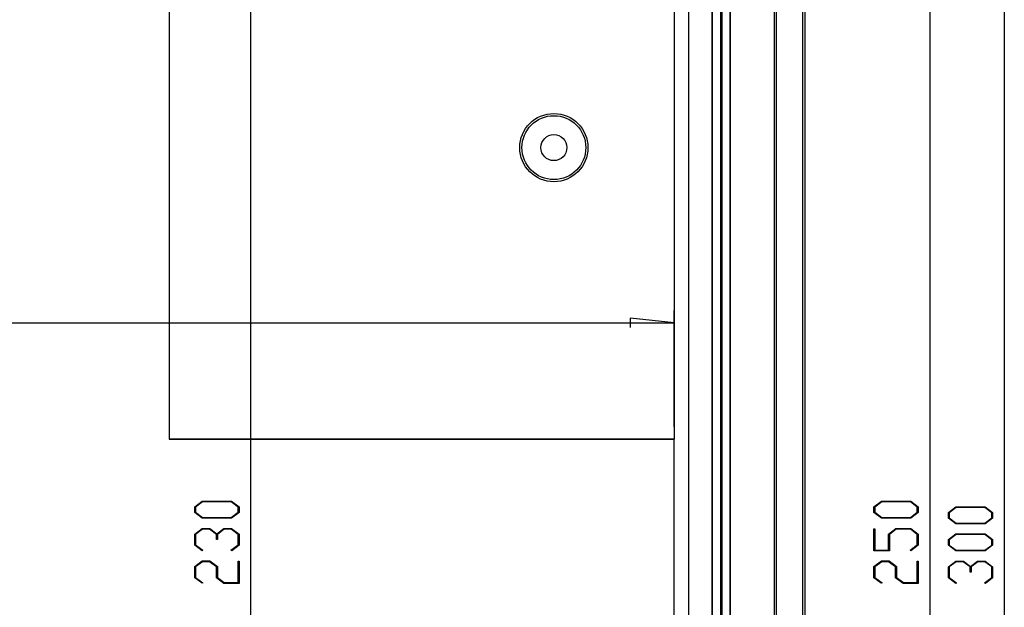
# Model space of a CAD drawing. Units: millimetres. Extents: x 0 to 841, y 0 to 594.
# Drawn here: x 368 to 527, y 299 to 394 of the extents above; entities that cross this region are included whole.
import ezdxf

# ---------------------------------------------------------------- set-up
doc = ezdxf.new("R2010")
doc.units = ezdxf.units.MM
doc.layers.add('LAYER_1', color=179, linetype='Continuous')
doc.layers.add('SLD-0', color=179, linetype='Continuous')

msp = doc.modelspace()

# ---------------------------------------------------------------- linework, layer by layer
at = {"layer": 'LAYER_1'}
for p, q in [((526.61, 460.73), (526.61, 160.73)), ((514.61, 435.73), (514.61, 185.73)), ((405.07, 425.73), (405.07, 195.73)), ((473.39, 328.21), (473.39, 346.97)), ((104.54, 344.97), (473.39, 344.97)), ((473.39, 344.97), (466.28, 345.73)), ((466.28, 345.73), (466.28, 344.21)), ((396.04, 315.3), (397.26, 316.21)), ((397.32, 316.1), (396.2, 315.26)), ((397.26, 316.21), (401.98, 316.21)), ((401.92, 316.1), (397.32, 316.1)), ((403.04, 315.26), (401.92, 316.1)), ((401.98, 316.21), (403.19, 315.3)), ((505.59, 315.3), (506.8, 316.21)), ((506.86, 316.1), (505.74, 315.26)), ((506.8, 316.21), (511.52, 316.21)), ((511.47, 316.1), (506.86, 316.1)), ((512.58, 315.26), (511.47, 316.1)), ((511.52, 316.21), (512.73, 315.3)), ((396.04, 314.38), (396.04, 315.3)), ((396.2, 315.26), (396.2, 314.43)), ((396.2, 314.43), (397.32, 313.59)), ((401.92, 313.59), (403.04, 314.43)), ((403.04, 314.43), (403.04, 315.26)), ((403.19, 315.3), (403.19, 314.38)), ((505.59, 314.38), (505.59, 315.3)), ((505.74, 315.26), (505.74, 314.43)), ((505.74, 314.43), (506.86, 313.59)), ((511.47, 313.59), (512.58, 314.43)), ((512.58, 314.43), (512.58, 315.26)), ((512.73, 315.3), (512.73, 314.38)), ((517.59, 314.41), (518.8, 315.33)), ((517.59, 313.5), (517.59, 314.41)), ((518.86, 315.21), (517.74, 314.37)), ((518.8, 315.33), (523.52, 315.33)), ((523.47, 315.21), (518.86, 315.21)), ((524.58, 314.37), (523.47, 315.21)), ((523.52, 315.33), (524.73, 314.41)), ((524.73, 314.41), (524.73, 313.5)), ((397.26, 313.47), (396.04, 314.38)), ((401.98, 313.47), (397.26, 313.47)), ((397.32, 313.59), (401.92, 313.59)), ((403.19, 314.38), (401.98, 313.47)), ((506.8, 313.47), (505.59, 314.38)), ((511.52, 313.47), (506.8, 313.47)), ((506.86, 313.59), (511.47, 313.59)), ((512.73, 314.38), (511.52, 313.47)), ((518.8, 312.59), (517.59, 313.5)), ((517.74, 314.37), (517.74, 313.54)), ((517.74, 313.54), (518.86, 312.7)), ((523.47, 312.7), (524.58, 313.54)), ((524.73, 313.5), (523.52, 312.59)), ((524.58, 313.54), (524.58, 314.37)), ((396.04, 310.93), (397.26, 311.84)), ((397.31, 311.72), (396.19, 310.88)), ((397.26, 311.84), (398.48, 311.84)), ((398.42, 311.72), (397.31, 311.72)), ((399.54, 310.88), (398.42, 311.72)), ((398.48, 311.84), (399.62, 310.98)), ((399.62, 310.98), (400.76, 311.84)), ((400.81, 311.72), (399.7, 310.88)), ((400.76, 311.84), (401.98, 311.84)), ((401.92, 311.72), (400.81, 311.72)), ((403.04, 310.88), (401.92, 311.72)), ((401.98, 311.84), (403.19, 310.93)), ((505.59, 308.22), (505.59, 311.78)), ((505.59, 311.78), (505.74, 311.78)), ((505.74, 311.78), (505.74, 308.34)), ((507.92, 310.93), (509.13, 311.84)), ((509.19, 311.72), (508.07, 310.88)), ((509.13, 311.84), (511.52, 311.84)), ((511.47, 311.72), (509.19, 311.72)), ((512.58, 310.88), (511.47, 311.72)), ((511.52, 311.84), (512.73, 310.93)), ((523.52, 312.59), (518.8, 312.59)), ((518.86, 312.7), (523.47, 312.7)), ((396.04, 309.13), (396.04, 310.93)), ((396.19, 310.88), (396.19, 309.18)), ((399.54, 310.03), (399.54, 310.88)), ((399.7, 310.03), (399.54, 310.03)), ((399.7, 310.88), (399.7, 310.03)), ((403.04, 309.18), (403.04, 310.88)), ((403.19, 310.93), (403.19, 309.13)), ((507.92, 308.34), (507.92, 310.93)), ((508.07, 310.88), (508.07, 308.22)), ((512.58, 309.18), (512.58, 310.88)), ((512.73, 310.93), (512.73, 309.13)), ((517.59, 310.04), (518.8, 310.95)), ((517.59, 309.12), (517.59, 310.04)), ((518.86, 310.83), (517.74, 309.99)), ((517.74, 309.99), (517.74, 309.16)), ((518.8, 310.95), (523.52, 310.95)), ((523.47, 310.83), (518.86, 310.83)), ((524.58, 309.99), (523.47, 310.83)), ((523.52, 310.95), (524.73, 310.04)), ((524.58, 309.16), (524.58, 309.99)), ((524.73, 310.04), (524.73, 309.12)), ((397.23, 308.24), (396.04, 309.13)), ((396.19, 309.18), (397.34, 308.32)), ((397.34, 308.32), (397.23, 308.24)), ((401.89, 308.32), (403.04, 309.18)), ((402.01, 308.24), (401.89, 308.32)), ((403.19, 309.13), (402.01, 308.24)), ((508.07, 308.22), (505.59, 308.22)), ((505.74, 308.34), (507.92, 308.34)), ((511.44, 308.32), (512.58, 309.18)), ((511.55, 308.24), (511.44, 308.32)), ((512.73, 309.13), (511.55, 308.24)), ((518.8, 308.21), (517.59, 309.12)), ((517.74, 309.16), (518.86, 308.33)), ((523.52, 308.21), (518.8, 308.21)), ((518.86, 308.33), (523.47, 308.33)), ((523.47, 308.33), (524.58, 309.16)), ((524.73, 309.12), (523.52, 308.21)), ((396.04, 305.68), (397.26, 306.59)), ((397.31, 306.47), (396.19, 305.63)), ((397.26, 306.59), (398.48, 306.59)), ((398.42, 306.47), (397.31, 306.47)), ((399.54, 305.63), (398.42, 306.47)), ((398.48, 306.59), (399.7, 305.68)), ((403.04, 303.09), (403.04, 306.53)), ((403.04, 306.53), (403.19, 306.53)), ((403.19, 306.53), (403.19, 302.97)), ((505.59, 305.68), (506.8, 306.59)), ((506.86, 306.47), (505.74, 305.63)), ((506.8, 306.59), (508.03, 306.59)), ((507.96, 306.47), (506.86, 306.47)), ((509.08, 305.63), (507.96, 306.47)), ((508.03, 306.59), (509.24, 305.68)), ((512.58, 303.09), (512.58, 306.53)), ((512.58, 306.53), (512.73, 306.53)), ((512.73, 306.53), (512.73, 302.97)), ((517.59, 305.66), (518.8, 306.57)), ((518.8, 306.57), (520.03, 306.57)), ((520.03, 306.57), (521.16, 305.72)), ((521.16, 305.72), (522.3, 306.57)), ((522.3, 306.57), (523.52, 306.57)), ((523.52, 306.57), (524.73, 305.66)), ((396.04, 303.88), (396.04, 305.68)), ((396.19, 305.63), (396.19, 303.93)), ((399.54, 303.88), (399.54, 305.63)), ((399.7, 305.68), (399.7, 303.93)), ((505.59, 303.88), (505.59, 305.68)), ((505.74, 305.63), (505.74, 303.93)), ((509.08, 303.88), (509.08, 305.63)), ((509.24, 305.68), (509.24, 303.93)), ((517.59, 303.87), (517.59, 305.66)), ((518.86, 306.46), (517.74, 305.62)), ((517.74, 305.62), (517.74, 303.91)), ((519.96, 306.46), (518.86, 306.46)), ((521.08, 305.62), (519.96, 306.46)), ((521.08, 304.77), (521.08, 305.62)), ((522.36, 306.46), (521.24, 305.62)), ((521.24, 305.62), (521.24, 304.77)), ((523.47, 306.46), (522.36, 306.46)), ((524.58, 305.62), (523.47, 306.46)), ((524.58, 303.91), (524.58, 305.62)), ((524.73, 305.66), (524.73, 303.87)), ((397.23, 302.99), (396.04, 303.88)), ((396.19, 303.93), (397.34, 303.07)), ((400.76, 302.97), (399.54, 303.88)), ((399.7, 303.93), (400.81, 303.09)), ((506.77, 302.99), (505.59, 303.88)), ((505.74, 303.93), (506.89, 303.07)), ((510.3, 302.97), (509.08, 303.88)), ((509.24, 303.93), (510.36, 303.09)), ((518.77, 302.97), (517.59, 303.87)), ((517.74, 303.91), (518.89, 303.06)), ((521.24, 304.77), (521.08, 304.77)), ((523.44, 303.06), (524.58, 303.91)), ((524.73, 303.87), (523.55, 302.97)), ((397.34, 303.07), (397.23, 302.99)), ((403.19, 302.97), (400.76, 302.97)), ((400.81, 303.09), (403.04, 303.09)), ((506.89, 303.07), (506.77, 302.99)), ((512.73, 302.97), (510.3, 302.97)), ((510.36, 303.09), (512.58, 303.09)), ((518.89, 303.06), (518.77, 302.97)), ((523.55, 302.97), (523.44, 303.06))]:
    msp.add_line(p, q, dxfattribs=at)
at = {"layer": 'SLD-0'}
for p, q in [((489.47, 451.23), (489.47, 170.23)), ((489.82, 451.23), (489.82, 170.23)), ((494.12, 170.23), (494.12, 451.23)), ((494.47, 170.23), (494.47, 451.23)), ((479.47, 170.73), (479.47, 450.73)), ((479.57, 170.73), (479.57, 450.73)), ((480.82, 450.73), (480.82, 170.73)), ((481.11, 170.73), (481.11, 450.73)), ((482.36, 450.73), (482.36, 170.73)), ((482.47, 170.73), (482.47, 450.73)), ((391.94, 445.16), (391.94, 326.21)), ((391.97, 326.23), (391.97, 445.12)), ((473.35, 442.94), (473.35, 326.23)), ((475.68, 442.94), (475.68, 178.52)), ((391.94, 326.21), (391.97, 326.23)), ((473.39, 326.21), (391.94, 326.21)), ((391.97, 326.23), (473.35, 326.23)), ((473.35, 326.23), (473.39, 326.21)), ((473.39, 295.26), (473.39, 326.21))]:
    msp.add_line(p, q, dxfattribs=at)
for radius in [5.5, 5.15, 2.1]:
    msp.add_circle((453.97, 373.23), radius, dxfattribs=at)

doc.saveas('drawing.dxf')
